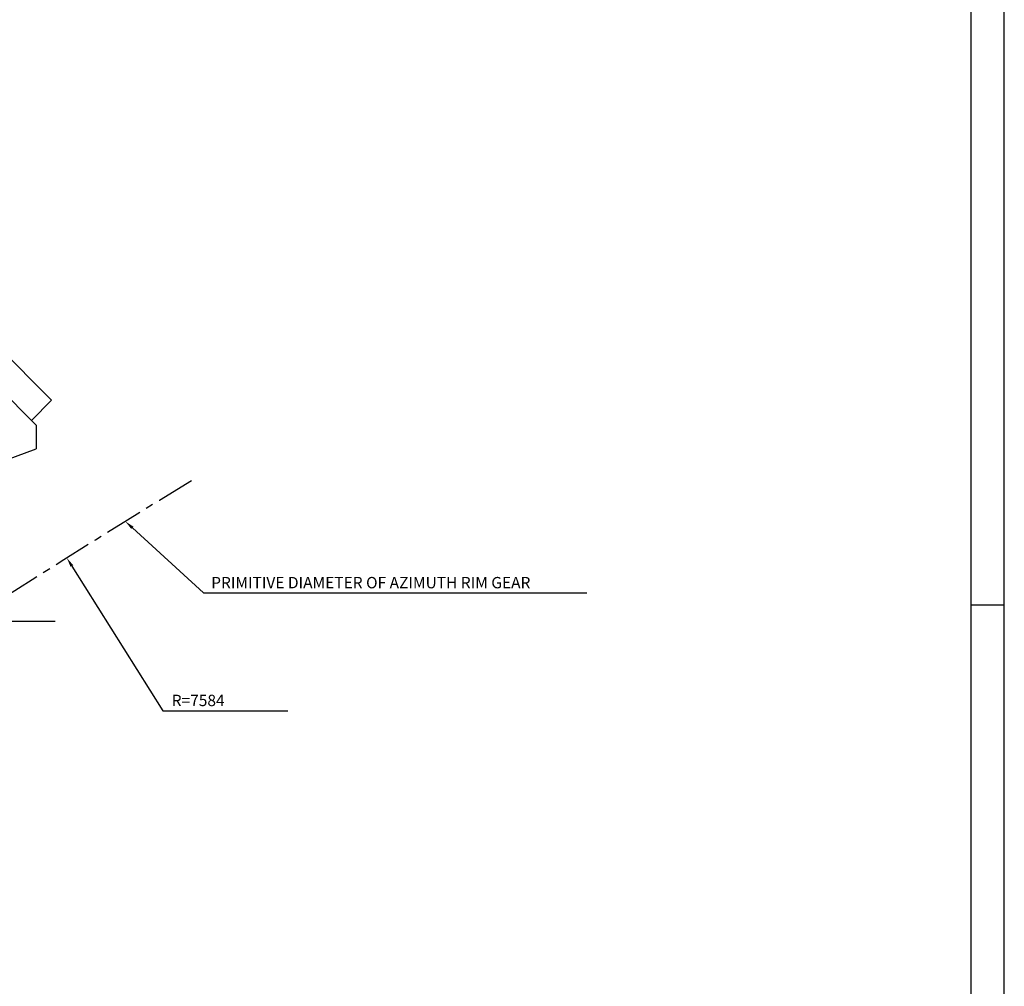
# Model space of a CAD drawing. Extents: x 1149 to 4121, y 476 to 2578.
# Drawn here: x 3602 to 4121, y 1017 to 1527 of the extents above; entities that cross this region are included whole.
import ezdxf

# ---------------------------------------------------------------- set-up
doc = ezdxf.new("R2010")
doc.units = 0
doc.header["$LTSCALE"] = 16
doc.header["$MEASUREMENT"] = 0
doc.linetypes.add('CENTER', pattern=[2, 1.25, -0.25, 0.25, -0.25])
doc.layers.get('0').update_dxf_attribs({"linetype": 'CONTINUOUS'})
for name, color, linetype in [('CEN', 1, 'CENTER'), ('DIM', 2, 'CONTINUOUS'), ('THIN', 1, 'CONTINUOUS')]:
    doc.layers.add(name, color=color, linetype=linetype)
doc.styles.add('30SIM', font='simplex', dxfattribs={"oblique": 7, "height": 6})

msp = doc.modelspace()

# ---------------------------------------------------------------- linework, layer by layer
for p, q in [((3618.819, 1326.343), (3470.492, 1474.67)), ((3610.725, 1313.224), (3464.279, 1459.67)), ((3608.213, 1315.736), (3618.819, 1326.343)), ((3610.725, 1313.224), (3610.725, 1300.663)), ((3586.252, 1291.755), (3610.725, 1300.663)), ((4103.907, 1218.366), (4121.407, 1218.366))]:
    msp.add_line(p, q)
msp.add_lwpolyline([(4103.907, 493.366), (4103.907, 2560.866), (1166.407, 2560.866), (1166.407, 493.366)], close=True)
at = {"layer": 'CEN'}
for p, q in [((3620.725, 1209.67), (3100.725, 1209.67)), ((3606.506, 1209.67), (3559.965, 1209.67))]:
    msp.add_line(p, q, dxfattribs=at)
msp.add_arc((7659.229, -5180.03), 7584, 121.5361108, 126.3232055, dxfattribs=at)
at = {"layer": 'DIM', "linetype": 'CONTINUOUS'}
for p, q in [((3661.433, 1259.05), (3699.01, 1224.827)), ((3629.514, 1238.898), (3677.444, 1162.55))]:
    msp.add_line(p, q, dxfattribs=at)
at = {"layer": 'DIM'}
for p, q in [((3699.01, 1224.827), (3901.171, 1224.827)), ((3677.444, 1162.55), (3743.448, 1162.55))]:
    msp.add_line(p, q, dxfattribs=at)
at = {"layer": 'DIM', "linetype": 'CONTINUOUS'}
for points in [[(3660.872, 1258.434), (3661.994, 1259.666), (3657.737, 1262.417)], [(3628.808, 1238.455), (3630.22, 1239.341), (3626.855, 1243.133)]]:
    msp.add_solid(points, dxfattribs=at)
at = {"layer": 'THIN'}
msp.add_lwpolyline([(4121.407, 475.866), (4121.407, 2578.366), (1148.907, 2578.366), (1148.907, 475.866)], close=True, dxfattribs=at)

# ---------------------------------------------------------------- texts
at = {"layer": 'DIM', "style": '30SIM', "oblique": 7}
for s, p in [('PRIMITIVE DIAMETER OF AZIMUTH RIM GEAR', (3702.994, 1227.135)), ('R=7584', (3682.167, 1165))]:
    msp.add_text(s, height=6, dxfattribs=at).set_placement(p)

doc.saveas('drawing.dxf')
